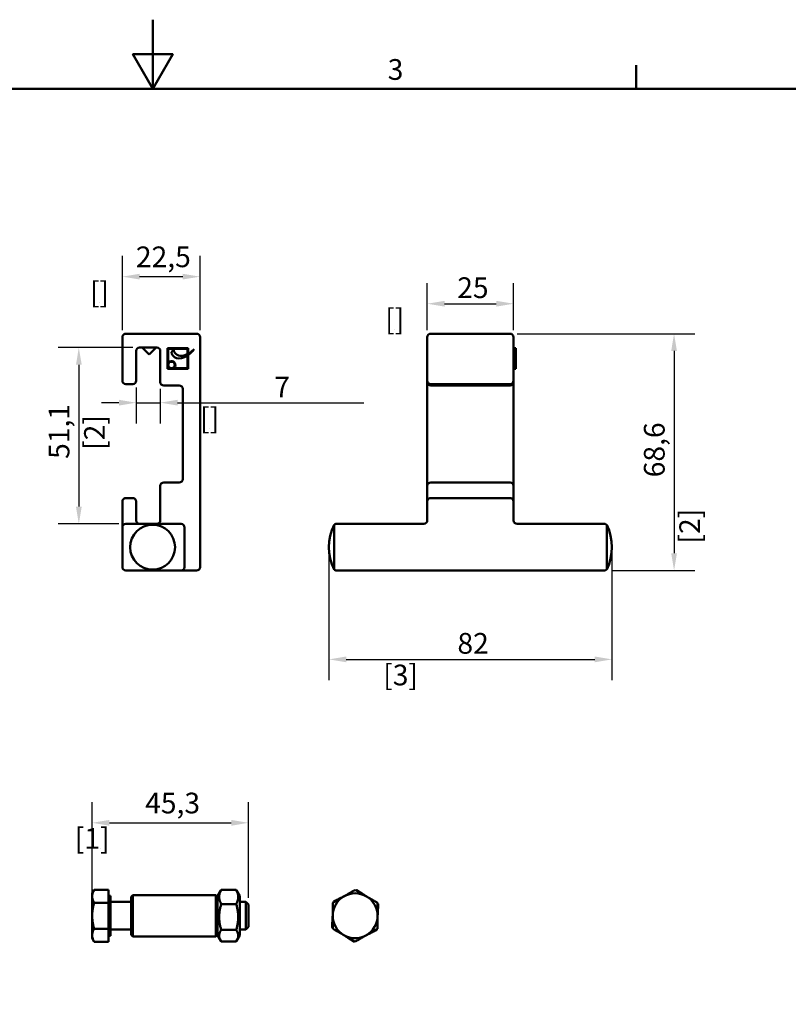
# Model space of a CAD drawing. Units: millimetres. Extents: x 0 to 840, y 0 to 594.
# Drawn here: x 381 to 604, y 309 to 594 of the extents above; entities that cross this region are included whole.
import ezdxf

# ---------------------------------------------------------------- set-up
doc = ezdxf.new("R2010")
doc.units = ezdxf.units.MM
doc.header["$LTSCALE"] = 2
for name, color, linetype, lineweight in [('Arêtes visibles(ISO)', 7, 'Continuous', 50), ('Cotes(ISO)', 7, 'Continuous', 25), ("Géométrie d'esquisse(ISO)", 7, 'Continuous', 50), ('Symboles(ISO)', 7, 'Continuous', 25)]:
    doc.layers.add(name, color=color, linetype=linetype, lineweight=lineweight)
doc.styles.add('Courant-ISO', font='arial.ttf')
doc.styles.add('MANTION', font='arial.ttf')
doc.dimstyles.new('Plan commercial', dxfattribs={"dimscale": 2, "dimtxt": 3, "dimasz": 2.5, "dimexe": 3, "dimexo": 1, "dimgap": 0.762, "dimtad": 1, "dimtoh": 1, "dimrnd": 1e-08, "dimtxsty": 'MANTION', "dimcen": 0.09, "dimdle": 10, "dimclrd": 7, "dimclre": 7, "dimclrt": 256, "dimazin": 2, "dimtfac": 0.5, "dimtmove": 0, "dimatfit": 3, "dimfxl": 1, "dimtolj": 1, "dimlwd": 25, "dimlwe": 25, "dimarcsym": 0})

# ---------------------------------------------------------------- blocks, each defined once
blk = doc.blocks.new('Cadres Cadre par défaut')
at = {"layer": "Géométrie d'esquisse(ISO)"}
blk.add_line((280, 287), (280, 290.4), dxfattribs=at)
at = {"layer": "Géométrie d'esquisse(ISO)", "flags": 128}
for points in [[(210, 297), (210, 287), (207.11, 292), (212.89, 292), (210, 287)], [(10, 10), (10, 287), (410, 287), (410, 10), (10, 10)]]:
    blk.add_lwpolyline(points, dxfattribs=at)
at = {"layer": 'Symboles(ISO)', "color": 7, "insert": (244.02, 287.35), "char_height": 3, "attachment_point": 7, "style": 'Courant-ISO'}
blk.add_mtext('3', dxfattribs=at)
blk = doc.blocks.new('*D16')
at = {"layer": 'Cotes(ISO)', "color": 7, "linetype": 'Continuous', "lineweight": 25, "transparency": 16777216}
for p, q in [((525.51, 503.01), (577.01, 503.01)), ((571.01, 498.01), (571.01, 439.41)), ((553.01, 434.41), (577.01, 434.41))]:
    blk.add_line(p, q, dxfattribs=at)
at = {"layer": 'Cotes(ISO)', "color": 7, "linetype": 'Continuous', "transparency": 16777216}
for points in [[(570.18, 498.01), (571.85, 498.01), (571.01, 503.01)], [(570.18, 439.41), (571.85, 439.41), (571.01, 434.41)]]:
    blk.add_solid(points, dxfattribs=at)
at = {"layer": 'Defpoints', "color": 0, "linetype": 'Continuous', "transparency": 16777216}
for p in [(523.51, 503.01), (551.01, 434.41), (571.01, 434.41)]:
    blk.add_point(p, dxfattribs=at)
at = {"layer": 'Cotes(ISO)', "color": 154, "linetype": 'Continuous', "lineweight": 25, "true_color": 0x004691, "transparency": 16777216, "char_height": 6, "attachment_point": 1, "rotation": 90, "style": 'MANTION'}
for s, insert in [('\\A1; 68,6', (562.28, 459.58)), ('\\A1;[2{\\H0,7000x;\\S11#16;}]', (572.54, 442.21))]:
    blk.add_mtext(s, dxfattribs=dict(at, insert=insert))
blk = doc.blocks.new('*D17')
at = {"layer": 'Cotes(ISO)', "color": 7, "linetype": 'Continuous', "lineweight": 25, "transparency": 16777216}
for p, q in [((471.01, 439.16), (471.01, 402.65)), ((553.01, 439.16), (553.01, 402.65)), ((476.01, 408.65), (548.01, 408.65))]:
    blk.add_line(p, q, dxfattribs=at)
at = {"layer": 'Cotes(ISO)', "color": 7, "linetype": 'Continuous', "transparency": 16777216}
for points in [[(476.01, 409.48), (476.01, 407.82), (471.01, 408.65)], [(548.01, 409.48), (548.01, 407.82), (553.01, 408.65)]]:
    blk.add_solid(points, dxfattribs=at)
at = {"layer": 'Defpoints', "color": 0, "linetype": 'Continuous', "transparency": 16777216}
for p in [(471.01, 441.16), (553.01, 441.16), (553.01, 408.65)]:
    blk.add_point(p, dxfattribs=at)
at = {"layer": 'Cotes(ISO)', "color": 154, "linetype": 'Continuous', "lineweight": 25, "true_color": 0x004691, "transparency": 16777216, "char_height": 6, "attachment_point": 1, "style": 'MANTION'}
for s, insert in [('\\A1; 82', (506.41, 416.3)), ('\\A1;[3{\\H0,7000x;\\S7#32;}]', (486.75, 407.13))]:
    blk.add_mtext(s, dxfattribs=dict(at, insert=insert))
blk = doc.blocks.new('*D18')
at = {"layer": 'Cotes(ISO)', "color": 7, "linetype": 'Continuous', "lineweight": 25, "transparency": 16777216}
for p, q in [((499.51, 504.01), (499.51, 517.7)), ((524.51, 504.01), (524.51, 517.7)), ((504.51, 511.7), (519.51, 511.7))]:
    blk.add_line(p, q, dxfattribs=at)
at = {"layer": 'Cotes(ISO)', "color": 7, "linetype": 'Continuous', "transparency": 16777216}
for points in [[(504.51, 512.54), (504.51, 510.87), (499.51, 511.7)], [(519.51, 512.54), (519.51, 510.87), (524.51, 511.7)]]:
    blk.add_solid(points, dxfattribs=at)
at = {"layer": 'Defpoints', "color": 0, "linetype": 'Continuous', "transparency": 16777216}
for p in [(524.51, 511.7), (499.51, 502.01), (524.51, 502.01)]:
    blk.add_point(p, dxfattribs=at)
at = {"layer": 'Cotes(ISO)', "color": 154, "linetype": 'Continuous', "lineweight": 25, "true_color": 0x004691, "transparency": 16777216, "char_height": 6, "attachment_point": 1, "style": 'MANTION'}
for s, insert in [('\\A1; 25', (506.35, 519.35)), ('\\A1;[{\\H0,7000x;\\S31#32;}]', (487.31, 510.18))]:
    blk.add_mtext(s, dxfattribs=dict(at, insert=insert))
blk = doc.blocks.new('*D19')
at = {"layer": 'Cotes(ISO)', "color": 7, "linetype": 'Continuous', "lineweight": 25, "transparency": 16777216}
for p, q in [((411.16, 504.01), (411.16, 525.55)), ((433.66, 504.01), (433.66, 525.55)), ((416.16, 519.55), (428.66, 519.55))]:
    blk.add_line(p, q, dxfattribs=at)
at = {"layer": 'Cotes(ISO)', "color": 7, "linetype": 'Continuous', "transparency": 16777216}
for points in [[(416.16, 520.38), (416.16, 518.72), (411.16, 519.55)], [(428.66, 520.38), (428.66, 518.72), (433.66, 519.55)]]:
    blk.add_solid(points, dxfattribs=at)
at = {"layer": 'Defpoints', "color": 0, "linetype": 'Continuous', "transparency": 16777216}
for p in [(433.66, 519.55), (411.16, 502.01), (433.66, 502.01)]:
    blk.add_point(p, dxfattribs=at)
at = {"layer": 'Cotes(ISO)', "color": 154, "linetype": 'Continuous', "lineweight": 25, "true_color": 0x004691, "transparency": 16777216, "char_height": 6, "attachment_point": 1, "style": 'MANTION'}
for s, insert in [('\\A1; 22,5', (413.26, 528.29)), ('\\A1;[{\\H0,7000x;\\S7#8;}]', (401.77, 518.03))]:
    blk.add_mtext(s, dxfattribs=dict(at, insert=insert))
blk = doc.blocks.new('*D20')
at = {"layer": 'Cotes(ISO)', "color": 7, "linetype": 'Continuous', "lineweight": 25, "transparency": 16777216}
for p, q in [((414.16, 499.01), (392.55, 499.01)), ((398.55, 494.01), (398.55, 452.91)), ((410.16, 447.91), (392.55, 447.91))]:
    blk.add_line(p, q, dxfattribs=at)
at = {"layer": 'Cotes(ISO)', "color": 7, "linetype": 'Continuous', "transparency": 16777216}
for points in [[(397.72, 494.01), (399.39, 494.01), (398.55, 499.01)], [(397.72, 452.91), (399.39, 452.91), (398.55, 447.91)]]:
    blk.add_solid(points, dxfattribs=at)
at = {"layer": 'Defpoints', "color": 0, "linetype": 'Continuous', "transparency": 16777216}
for p in [(416.16, 499.01), (398.55, 447.91), (412.16, 447.91)]:
    blk.add_point(p, dxfattribs=at)
at = {"layer": 'Cotes(ISO)', "color": 154, "linetype": 'Continuous', "lineweight": 25, "true_color": 0x004691, "transparency": 16777216, "char_height": 6, "attachment_point": 1, "rotation": 90, "style": 'MANTION'}
for s, insert in [('\\A1; 51,1', (389.82, 464.91)), ('\\A1;[2]', (400.08, 469.36))]:
    blk.add_mtext(s, dxfattribs=dict(at, insert=insert))
blk = doc.blocks.new('*D21')
at = {"layer": 'Cotes(ISO)', "color": 7, "linetype": 'Continuous', "lineweight": 25, "transparency": 16777216}
for p, q in [((415.16, 487.41), (415.16, 477.03)), ((422.16, 487.01), (422.16, 477.03)), ((410.16, 483.03), (405.16, 483.03)), ((415.16, 483.03), (422.16, 483.03)), ((427.16, 483.03), (481.13, 483.03))]:
    blk.add_line(p, q, dxfattribs=at)
at = {"layer": 'Cotes(ISO)', "color": 7, "linetype": 'Continuous', "transparency": 16777216}
for points in [[(410.16, 483.87), (410.16, 482.2), (415.16, 483.03)], [(427.16, 483.87), (427.16, 482.2), (422.16, 483.03)]]:
    blk.add_solid(points, dxfattribs=at)
at = {"layer": 'Defpoints', "color": 0, "linetype": 'Continuous', "transparency": 16777216}
for p in [(415.16, 489.41), (422.16, 489.01), (422.16, 483.03)]:
    blk.add_point(p, dxfattribs=at)
at = {"layer": 'Cotes(ISO)', "color": 154, "linetype": 'Continuous', "lineweight": 25, "true_color": 0x004691, "transparency": 16777216, "char_height": 6, "attachment_point": 1, "style": 'MANTION'}
for s, insert in [('\\A1; 7', (453.34, 490.56)), ('\\A1;[{\\H0,7000x;\\S9#32;}]', (433.69, 481.51))]:
    blk.add_mtext(s, dxfattribs=dict(at, insert=insert))
blk = doc.blocks.new('*D31')
at = {"layer": 'Cotes(ISO)', "color": 7, "linetype": 'Continuous', "lineweight": 25, "transparency": 16777216}
for p, q in [((402.42, 336.37), (402.42, 367.3)), ((447.72, 339.6), (447.72, 367.3)), ((407.42, 361.3), (442.72, 361.3))]:
    blk.add_line(p, q, dxfattribs=at)
at = {"layer": 'Cotes(ISO)', "color": 7, "linetype": 'Continuous', "transparency": 16777216}
for points in [[(407.42, 362.13), (407.42, 360.46), (402.42, 361.3)], [(442.72, 362.13), (442.72, 360.46), (447.72, 361.3)]]:
    blk.add_solid(points, dxfattribs=at)
at = {"layer": 'Defpoints', "color": 0, "linetype": 'Continuous', "transparency": 16777216}
for p in [(447.72, 361.3), (447.72, 337.6), (402.42, 334.37)]:
    blk.add_point(p, dxfattribs=at)
at = {"layer": 'Cotes(ISO)', "color": 154, "linetype": 'Continuous', "lineweight": 25, "true_color": 0x004691, "transparency": 16777216, "char_height": 6, "attachment_point": 1, "style": 'MANTION'}
for s, insert in [('\\A1; 45,3', (415.94, 370.03)), ('\\A1;[1{\\H0,7000x;\\S25#32;}]', (397.38, 359.77))]:
    blk.add_mtext(s, dxfattribs=dict(at, insert=insert))

msp = doc.modelspace()

# ---------------------------------------------------------------- linework, layer by layer
at = {"layer": 'Arêtes visibles(ISO)'}
for p, q in [((432.6621, 503.0107), (412.1621, 503.0107)), ((523.5118, 503.0107), (500.5118, 503.0107)), ((411.1621, 502.0107), (411.1621, 489.4107)), ((433.6621, 435.4107), (433.6621, 502.0107)), ((499.5118, 502.0107), (499.5118, 489.4107)), ((524.5118, 489.4107), (524.5118, 502.0107)), ((415.1621, 489.4107), (415.1621, 498.0107)), ((416.1621, 499.0107), (421.1621, 499.0107)), ((418.9121, 497.0107), (416.9121, 499.0107)), ((418.9121, 497.0107), (420.9121, 499.0107)), ((422.1621, 498.0107), (422.1621, 489.0107)), ((430.2153, 498.8177), (424.2153, 498.8177)), ((424.2153, 498.8177), (424.2153, 492.8177)), ((424.4509, 494.561), (424.4509, 498.6262)), ((424.4509, 498.6262), (430.0353, 498.6262)), ((426.0343, 498.5842), (425.4027, 497.6618)), ((430.0353, 498.6262), (430.0353, 497.1059)), ((430.0353, 496.7082), (430.0353, 493.0051)), ((430.1966, 492.8177), (430.1966, 496.8192)), ((430.2153, 497.2017), (430.2153, 498.8177)), ((524.5118, 498.8177), (525.2118, 498.8177)), ((525.2118, 498.8177), (525.2118, 492.8177)), ((424.2153, 492.8177), (430.1966, 492.8177)), ((424.4509, 493.0051), (424.4509, 493.3314)), ((424.7772, 493.0051), (424.4509, 493.0051)), ((430.0353, 493.0051), (426.0068, 493.0051)), ((524.5118, 492.8177), (525.2118, 492.8177)), ((412.1621, 488.4107), (414.1621, 488.4107)), ((423.1621, 488.0107), (427.6621, 488.0107)), ((499.5118, 489.4107), (499.5118, 489.0107)), ((499.5118, 489.0107), (499.5118, 487.0107)), ((500.5118, 488.4107), (523.5118, 488.4107)), ((500.5118, 488.0107), (523.5118, 488.0107)), ((524.5118, 489.0107), (524.5118, 489.4107)), ((524.5118, 487.0107), (524.5118, 489.0107)), ((428.6621, 487.0107), (428.6621, 460.9107)), ((499.5118, 487.0107), (499.5118, 460.9107)), ((524.5118, 460.9107), (524.5118, 487.0107)), ((427.6621, 459.9107), (423.1621, 459.9107)), ((499.5118, 460.9107), (499.5118, 458.9107)), ((523.5118, 459.9107), (500.5118, 459.9107)), ((524.5118, 458.9107), (524.5118, 460.9107)), ((422.1621, 458.9107), (422.1621, 448.9107)), ((499.5118, 458.9107), (499.5118, 454.4107)), ((524.5118, 454.4107), (524.5118, 458.9107)), ((411.1621, 454.4107), (411.1621, 448.9107)), ((414.1621, 455.4107), (412.1621, 455.4107)), ((415.1621, 448.9107), (415.1621, 454.4107)), ((499.5118, 454.4107), (499.5118, 448.9107)), ((523.5118, 455.4107), (500.5118, 455.4107)), ((524.5118, 448.9107), (524.5118, 454.4107)), ((411.1621, 448.9107), (411.1621, 446.9107)), ((428.1621, 447.9107), (412.1621, 447.9107)), ((498.5118, 447.9107), (473.0118, 447.9107)), ((551.0118, 447.9107), (525.5118, 447.9107)), ((411.1621, 446.9107), (411.1621, 435.4107)), ((429.1621, 435.4107), (429.1621, 446.9107)), ((472.5118, 447.4107), (472.5118, 447.6607)), ((472.5118, 446.9107), (472.5118, 447.4107)), ((472.5118, 446.9107), (472.5118, 435.4107)), ((551.5118, 447.6607), (551.5118, 447.4107)), ((551.5118, 447.4107), (551.5118, 446.9107)), ((551.5118, 435.4107), (551.5118, 446.9107)), ((412.1621, 434.4107), (428.1621, 434.4107)), ((428.1621, 434.4107), (432.6621, 434.4107)), ((472.5118, 434.9107), (472.5118, 435.4107)), ((472.5118, 434.6607), (472.5118, 434.9107)), ((473.0118, 434.4107), (551.0118, 434.4107)), ((551.5118, 435.4107), (551.5118, 434.9107)), ((551.5118, 434.9107), (551.5118, 434.6607)), ((402.4201, 340.8688), (403.0006, 341.8744)), ((402.4201, 340.8688), (402.4201, 339.998)), ((402.4201, 339.998), (402.4201, 334.3688)), ((407.1201, 341.8744), (403.0006, 341.8744)), ((407.1201, 341.8744), (407.1201, 338.1216)), ((407.1201, 340.1688), (407.7202, 340.1688)), ((407.7202, 328.5688), (407.7202, 340.1688)), ((413.7202, 339.8688), (414.2202, 340.3688)), ((413.7202, 328.8688), (413.7202, 339.8688)), ((414.2202, 340.3688), (414.2202, 328.3688)), ((414.2202, 340.3688), (438.2202, 340.3688)), ((438.2202, 328.3688), (438.2202, 340.3688)), ((438.7202, 339.8688), (438.2202, 340.3688)), ((438.7202, 340.0188), (439.6645, 341.6545)), ((438.7202, 340.0188), (438.7202, 328.7188)), ((439.7915, 341.863), (444.1489, 341.863)), ((445.2202, 340.0188), (444.2758, 341.6545)), ((445.2202, 328.7188), (445.2202, 340.0188)), ((407.1201, 338.1216), (403.0006, 338.1216)), ((407.1201, 338.1216), (407.1201, 330.616)), ((407.7202, 338.3688), (413.7202, 338.3688)), ((439.7915, 337.7592), (444.1489, 337.7592)), ((445.2202, 338.3688), (446.9533, 338.3688)), ((446.9533, 330.3688), (446.9533, 338.3688)), ((447.7202, 337.602), (446.9533, 338.3688)), ((447.7202, 337.602), (447.7202, 331.1356)), ((402.4201, 334.3688), (402.4201, 328.7396)), ((447.7202, 331.1356), (446.9533, 330.3688)), ((402.4201, 328.7396), (402.4201, 327.8688)), ((407.1201, 330.616), (403.0006, 330.616)), ((407.1201, 330.616), (407.1201, 326.8632)), ((407.1201, 328.5688), (407.7202, 328.5688)), ((407.7202, 330.3688), (413.7202, 330.3688)), ((413.7202, 328.8688), (414.2202, 328.3688)), ((414.2202, 328.3688), (438.2202, 328.3688)), ((438.7202, 328.8688), (438.2202, 328.3688)), ((438.7202, 328.7188), (439.6645, 327.0831)), ((439.7915, 330.2649), (444.1489, 330.2649)), ((445.2202, 328.7188), (444.2758, 327.0831)), ((445.2202, 330.3688), (446.9533, 330.3688)), ((402.4201, 327.8688), (403.0006, 326.8632)), ((407.1201, 326.8632), (403.0006, 326.8632)), ((439.7915, 326.8746), (444.1489, 326.8746))]:
    msp.add_line(p, q, dxfattribs=at)
for centre, radius in [((425.4033, 493.9575), 0.9523), ((419.9357, 441.1607), 6.5)]:
    msp.add_circle(centre, radius, dxfattribs=at)
for centre, radius, start, end in [((412.1621, 502.0107), 1, 90, 180), ((432.6621, 502.0107), 1, 0, 90), ((500.5118, 502.0107), 1, 90, 180), ((523.5118, 502.0107), 1, 0, 90), ((416.1621, 498.0107), 1, 90, 180), ((421.1621, 498.0107), 1, 0, 90), ((427.4616, 497.8213), 2.065, 184.429525, 184.631755), ((425.4033, 493.9575), 1.1275, 302.364124, 147.635876), ((425.4033, 493.9575), 1.1397, 213.322279, 236.677721), ((412.1621, 489.4107), 1, 180, 270), ((414.1621, 489.4107), 1, 270, 0), ((423.1621, 489.0107), 1, 180, 270), ((427.6621, 487.0107), 1, 0, 90), ((500.5118, 489.4107), 1, 180, 270), ((500.5118, 489.0107), 1, 180, 270), ((523.5118, 489.4107), 1, 270, 0), ((523.5118, 489.0107), 1, 270, 0), ((423.1621, 458.9107), 1, 90, 180), ((427.6621, 460.9107), 1, 270, 0), ((500.5118, 458.9107), 1, 90, 180), ((523.5118, 458.9107), 1, 0, 90), ((412.1621, 454.4107), 1, 90, 180), ((414.1621, 454.4107), 1, 0, 90), ((500.5118, 454.4107), 1, 90, 180), ((523.5118, 454.4107), 1, 0, 90), ((412.1621, 446.9107), 1, 90, 180), ((416.1621, 448.9107), 1, 180, 270), ((421.1621, 448.9107), 1, 270, 0), ((428.1621, 446.9107), 1, 0, 90), ((473.0118, 447.4107), 0.5, 90, 180), ((498.5118, 448.9107), 1, 270, 0), ((525.5118, 448.9107), 1, 180, 270), ((551.0118, 447.4107), 0.5, 0, 90), ((485.8451, 441.1607), 14.8333, 154.010766, 205.989234), ((538.1784, 441.1607), 14.8333, 334.010766, 25.989234), ((412.1621, 435.4107), 1, 180, 270), ((428.1621, 435.4107), 1, 270, 0), ((432.6621, 435.4107), 1, 270, 0), ((473.0118, 434.9107), 0.5, 180, 270), ((551.0118, 434.9107), 0.5, 270, 0), ((478.6098, 334.3688), 6.5, 120, 180), ((478.6098, 334.3688), 6.5, 60, 120), ((478.6098, 334.3688), 6.5, 0, 60), ((478.6098, 334.3688), 6.5, 180, 240), ((478.6098, 334.3688), 6.5, 300, 0), ((478.6098, 334.3688), 6.5, 240, 300)]:
    msp.add_arc(centre, radius, start, end, dxfattribs=at)
for points in [[(425.4033, 497.6545), (425.5375, 495.9983), (427.6248, 495.1014), (430.0353, 496.7082)], [(432.0153, 498.5777), (431.5613, 498.0329), (430.865, 497.5581), (430.2153, 497.2017)]]:
    msp.add_open_spline(points, degree=3, dxfattribs=at)
for points, knots in [([(430.0353, 497.1059), (429.3159, 496.7352), (428.6433, 496.5244), (427.922, 496.6146), (427.2876, 496.6939), (426.6625, 497.0244), (426.3357, 497.5033), (426.1043, 497.8424), (426.0148, 498.249), (426.0343, 498.5842)], [-0.471937337, -0.471937337, -0.471937337, -0.471937337, -0.283325229, -0.283325229, -0.283325229, -0.117462026, -0.117462026, -0.117462026, 0, 0, 0, 0]), ([(430.1966, 496.8192), (430.5253, 497.0522), (430.8353, 497.3151), (431.4424, 497.9021), (431.7392, 498.2333), (432.0153, 498.5777)], [-0.253446899, -0.253446899, -0.253446899, -0.253446899, -0.132433438, -0.132433438, 0, 0, 0, 0])]:
    msp.add_open_spline(points, degree=3, knots=knots, dxfattribs=at)
for points, weights in [([(403.0006, 341.8744), (402.4201, 340.8688), (402.4201, 339.998)], [1, 1.0379548493, 1]), ([(402.4201, 339.998), (402.4201, 339.1271), (403.0006, 338.1216)], [1, 1.0379548493, 1]), ([(439.7915, 341.863), (438.7082, 339.8111), (439.7915, 337.7592)], [1, 1.15470053838, 1]), ([(439.6645, 341.6545), (439.7239, 341.7572), (439.7915, 341.863)], [1.01594931026, 1.00843451844, 1]), ([(444.1489, 337.7592), (445.2322, 339.8111), (444.1489, 341.863)], [1, 1.15470053838, 1]), ([(444.1489, 341.863), (444.2165, 341.7572), (444.2758, 341.6545)], [1, 1.00843451844, 1.01594931026]), ([(472.1098, 338.1216), (473.8515, 339.1271), (475.3598, 339.998)], [1, 1.0379548493, 1]), ([(472.3256, 338.4726), (474.0342, 339.3377), (475.5144, 340.0872)], [1, 1.07338730683, 1.07714723084]), ([(475.3598, 339.998), (476.8682, 340.8688), (478.6098, 341.8744)], [1, 1.0379548493, 1]), ([(478.6098, 341.8744), (480.3515, 340.8688), (481.8598, 339.998)], [1, 1.0379548493, 1]), ([(478.8127, 341.7572), (478.9164, 341.8097), (479.0218, 341.863)], [1.00823231334, 1.0042319234, 1]), ([(479.0218, 341.863), (480.6252, 340.8159), (482.0144, 339.9087)], [1, 1.07338730683, 1.07714723084]), ([(481.8598, 339.998), (483.3682, 339.1271), (485.1098, 338.1216)], [1, 1.0379548493, 1]), ([(403.0006, 338.1216), (402.4201, 336.1105), (402.4201, 334.3688)], [1, 1.0379548493, 1]), ([(439.7915, 337.7592), (438.7082, 334.0121), (439.7915, 330.2649)], [1, 1.15470053838, 1]), ([(444.1489, 330.2649), (445.2322, 334.0121), (444.1489, 337.7592)], [1, 1.15470053838, 1]), ([(472.1098, 334.3688), (472.1098, 336.1105), (472.1098, 338.1216)], [1, 1.0379548493, 1]), ([(472.3127, 338.2387), (472.3191, 338.3548), (472.3256, 338.4726)], [1.00823231334, 1.0042319234, 1]), ([(485.1098, 338.1216), (485.1098, 336.1105), (485.1098, 334.3688)], [1, 1.0379548493, 1]), ([(485.1098, 337.8873), (485.2072, 337.8237), (485.306, 337.7592)], [1.00823231334, 1.0042319234, 1]), ([(485.306, 337.7592), (485.2009, 335.847), (485.1098, 334.1903)], [1, 1.07338730683, 1.07714723084]), ([(402.4201, 334.3688), (402.4201, 332.6271), (403.0006, 330.616)], [1, 1.0379548493, 1]), ([(471.9137, 330.9784), (472.0188, 332.8906), (472.1098, 334.5473)], [1, 1.07338730683, 1.07714723084]), ([(472.1098, 330.616), (472.1098, 332.6271), (472.1098, 334.3688)], [1, 1.0379548493, 1]), ([(485.1098, 334.3688), (485.1098, 332.6271), (485.1098, 330.616)], [1, 1.0379548493, 1]), ([(472.1098, 330.8503), (472.0125, 330.9139), (471.9137, 330.9784)], [1.00823231334, 1.0042319234, 1]), ([(403.0006, 330.616), (402.4201, 329.6105), (402.4201, 328.7396)], [1, 1.0379548493, 1]), ([(402.4201, 328.7396), (402.4201, 327.8688), (403.0006, 326.8632)], [1, 1.0379548493, 1]), ([(439.7915, 330.2649), (438.7082, 328.5698), (439.7915, 326.8746)], [1, 1.15470053838, 1]), ([(444.1489, 326.8746), (445.2322, 328.5698), (444.1489, 330.2649)], [1, 1.15470053838, 1]), ([(475.3598, 328.7396), (473.8515, 329.6105), (472.1098, 330.616)], [1, 1.0379548493, 1]), ([(478.1979, 326.8746), (476.5944, 327.9217), (475.2053, 328.8289)], [1, 1.07338730683, 1.07714723084]), ([(478.6098, 326.8632), (476.8682, 327.8688), (475.3598, 328.7396)], [1, 1.0379548493, 1]), ([(481.8598, 328.7396), (480.3515, 327.8688), (478.6098, 326.8632)], [1, 1.0379548493, 1]), ([(484.8941, 330.2649), (483.1855, 329.3999), (481.7053, 328.6504)], [1, 1.07338730683, 1.07714723084]), ([(485.1098, 330.616), (483.3682, 329.6105), (481.8598, 328.7396)], [1, 1.0379548493, 1]), ([(484.907, 330.4989), (484.9006, 330.3828), (484.8941, 330.2649)], [1.00823231334, 1.0042319234, 1]), ([(478.407, 326.9804), (478.3032, 326.9279), (478.1979, 326.8746)], [1.00823231334, 1.0042319234, 1])]:
    msp.add_rational_spline(points, weights, degree=2, dxfattribs=at)

# ---------------------------------------------------------------- block references
at = {"xscale": 2, "yscale": 2, "zscale": 2}
msp.add_blockref('Cadres Cadre par défaut', (0, 0), dxfattribs=at)

# ---------------------------------------------------------------- dimensions: what is measured, and where the dimension line sits
at = {"layer": 'Cotes(ISO)', "color": 7, "linetype": 'Continuous', "lineweight": 25}
for base, p1, p2, angle, text, picture, middle in [((433.6621, 519.5514), (411.1621, 502.0107), (433.6621, 502.0107), 180, ' <>\\X[{\\H0,7000x;\\S7#8;}]', '*D19', (422.4121, 519.5514)), ((524.5118, 511.7038), (499.5118, 502.0107), (524.5118, 502.0107), 180, ' <>\\X[{\\H0,7000x;\\S31#32;}]', '*D18', (512.0118, 511.7038)), ((571.0118, 434.4107), (523.5118, 503.0107), (551.0118, 434.4107), 90, ' <>\\X[2{\\H0,7000x;\\S11#16;}]', '*D16', (571.0118, 468.7107)), ((398.5538, 447.9107), (416.1621, 499.0107), (412.1621, 447.9107), 270, ' <>\\X[2]', '*D20', (398.5538, 473.4607)), ((553.0118, 408.6496), (471.0118, 441.1607), (553.0118, 441.1607), 180, ' <>\\X[3{\\H0,7000x;\\S7#32;}]', '*D17', (512.0118, 408.6496)), ((447.7202, 361.2954), (402.4201, 334.3688), (447.7202, 337.602), 180, ' <>\\X[1{\\H0,7000x;\\S25#32;}]', '*D31', (425.0701, 361.2954))]:
    dim = msp.add_linear_dim(base=base, p1=p1, p2=p2, angle=angle, text=text, dimstyle='Plan commercial', override={"dimgap": 0.762, "dimtoh": 0, "dimdec": 2, "dimpost": '\\X', "dimtol": 0, "dimlim": 0, "dimtp": 0, "dimtm": 0, "dimtdec": 2, "dimtofl": 0, "dimatfit": 1, "dimtvp": -0.25}, dxfattribs=at)
    dim.commit()
    dim.dimension.update_dxf_attribs({"geometry": picture, "text_midpoint": middle, "dimtype": 160})
dim = msp.add_linear_dim(base=(422.1621, 483.0345), p1=(415.1621, 489.4107), p2=(422.1621, 489.0107), text=' <>\\X[{\\H0,7000x;\\S9#32;}]', dimstyle='Plan commercial', override={"dimgap": 0.762, "dimtoh": 0, "dimdec": 2, "dimpost": '\\X', "dimtol": 0, "dimlim": 0, "dimtp": 0, "dimtm": 0, "dimtdec": 2, "dimtofl": 1, "dimatfit": 1, "dimtvp": -0.25}, dxfattribs=at)
dim.commit()
dim.dimension.update_dxf_attribs({"geometry": '*D21', "text_midpoint": (456.6438, 483.0345), "dimtype": 160})

doc.saveas('drawing.dxf')
